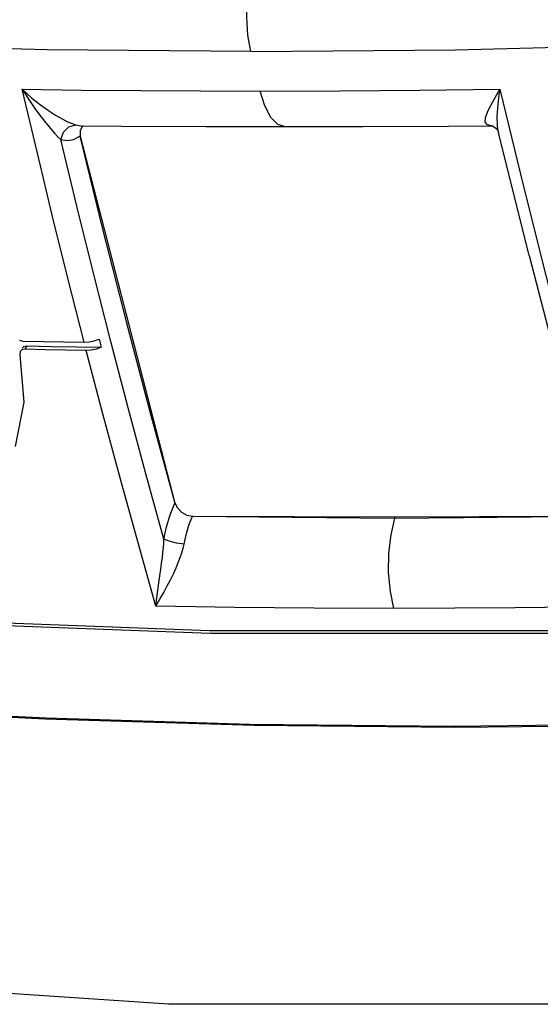
# Model space of a CAD drawing. Units: inches. Extents: x -27 to 83, y -8 to 105.
# Drawn here: x 53 to 55, y 88 to 93 of the extents above; entities that cross this region are included whole.
import ezdxf

# ---------------------------------------------------------------- set-up
doc = ezdxf.new("R2010")
doc.units = ezdxf.units.IN
doc.header["$LTSCALE"] = 2.2
doc.header["$MEASUREMENT"] = 0
doc.layers.get('0').update_dxf_attribs({"color": 250, "linetype": 'CONTINUOUS'})
doc.layers.add('ROUNDS', color=7, linetype='CONTINUOUS')
doc.layers.add('SURFACES', color=7, linetype='CONTINUOUS')

msp = doc.modelspace()

# ---------------------------------------------------------------- linework, layer by layer
at = {"color": 7, "linetype": 'Continuous'}
for p, q in [((52.84612, 91.89149), (52.77002, 92.21466)), ((53.04072, 92.03408), (53.06577, 92.03016)), ((53.06276, 92.00471), (53.06342, 91.97818)), ((53.06577, 92.03016), (53.06612, 92.03015)), ((54.09947, 92.02542), (54.09946, 92.02542)), ((55.1439, 92.03015), (55.12692, 92.03408)), ((55.14401, 92.03015), (55.1439, 92.03015)), ((53.06272, 91.97774), (53.54323, 90.11883)), ((52.92375, 91.57032), (52.84612, 91.89149)), ((53.15937, 90.94912), (53.16996, 90.9081)), ((52.75536, 90.94324), (52.77187, 90.93924)), ((52.76919, 90.9031), (52.77741, 90.91128)), ((52.77741, 90.91128), (52.79222, 90.91471)), ((52.79222, 90.91471), (52.78259, 90.89768)), ((53.04392, 90.91009), (53.16996, 90.9081)), ((53.0836, 90.93393), (53.10876, 90.93545)), ((53.16996, 90.9081), (53.14532, 90.89916)), ((53.35634, 89.91705), (53.26738, 90.23989)), ((53.63414, 90.05259), (54.66155, 90.04988)), ((54.66155, 90.04988), (55.68688, 90.05259)), ((54.65687, 90.04191), (54.66155, 90.04988)), ((53.44694, 89.59641), (53.35634, 89.91705))]:
    msp.add_line(p, q, dxfattribs=at)
for points in [[(53.92771, 92.40497), (53.91317, 92.48916), (53.90707, 92.57992), (53.90977, 92.67176), (53.9211, 92.75914)], [(54.09946, 92.02542), (54.06471, 92.03602), (54.02923, 92.07148), (53.99835, 92.12982), (53.97464, 92.2054)], [(55.19007, 92.21462), (55.29509, 91.78409), (55.40156, 91.35725), (55.50953, 90.93393)], [(53.07779, 92.03006), (53.07309, 92.02609), (53.06276, 92.00471)], [(52.96484, 91.95943), (52.99745, 91.9547), (53.03003, 91.96043), (53.06207, 91.97626)], [(53.06207, 91.97626), (53.17712, 91.50576), (53.29566, 91.03875), (53.41749, 90.57608), (53.54241, 90.11849)], [(53.0836, 90.93393), (53.00291, 91.25113), (52.92375, 91.57032)], [(53.10876, 90.93545), (53.13462, 90.94064), (53.15937, 90.94912)], [(52.77187, 90.93924), (52.87569, 90.93733), (52.9796, 90.93556), (53.0836, 90.93393)], [(52.79222, 90.91471), (52.918, 90.9123), (53.04392, 90.91009)], [(53.14532, 90.89916), (53.11954, 90.89369), (53.0944, 90.89209)], [(52.75789, 90.87044), (52.77744, 90.62938), (52.73327, 90.40624)], [(52.75991, 90.88624), (52.759, 90.88438), (52.75789, 90.87044)], [(52.78259, 90.89768), (52.768, 90.8943), (52.75991, 90.88624)], [(53.0944, 90.89209), (52.99038, 90.89381), (52.88644, 90.89567), (52.78259, 90.89768)], [(53.26738, 90.23989), (53.18007, 90.5649), (53.0944, 90.89209)], [(53.48798, 89.93608), (53.50111, 89.99794), (53.51917, 90.05959), (53.54241, 90.11849)], [(53.54352, 90.12041), (53.55603, 90.0943), (53.5774, 90.07255), (53.60427, 90.0583), (53.63474, 90.05299)], [(53.58953, 89.91108), (53.60007, 89.95876), (53.61431, 90.0066), (53.63218, 90.0522)], [(53.63414, 90.05259), (53.96872, 90.04884), (54.30996, 90.04534), (54.65687, 90.04191)], [(54.65687, 90.04191), (55.00602, 90.04534), (55.34962, 90.04884), (55.68688, 90.05259)], [(54.65687, 90.04191), (54.63707, 89.95898), (54.62603, 89.86467), (54.62498, 89.76695), (54.63393, 89.6712), (54.65185, 89.58576)], [(60.80848, 87.81817), (57.12537, 87.58071), (53.51025, 87.58071), (49.98203, 87.81817)]]:
    msp.add_lwpolyline(points, dxfattribs=at)
at = {"layer": 'ROUNDS', "color": 7, "linetype": 'Continuous'}
for p, q in [((55.15562, 92.15413), (55.19007, 92.21462)), ((55.18117, 92.1399), (55.19007, 92.21462)), ((55.13156, 92.10678), (55.15562, 92.15413)), ((55.12692, 92.03408), (55.11598, 92.04739)), ((55.15632, 92.02781), (55.12693, 92.03412)), ((55.14401, 92.03015), (55.15073, 92.02952)), ((55.15073, 92.02952), (55.15486, 92.02838)), ((55.15486, 92.02838), (55.15631, 92.02779)), ((55.15639, 92.02778), (55.15632, 92.02781)), ((55.17412, 92.01404), (55.18337, 91.99732)), ((55.18337, 91.99732), (55.18399, 91.9951)), ((55.33841, 91.37333), (55.184, 91.9951)), ((55.33841, 91.37333), (55.57145, 90.47171)), ((53.84699, 89.59077), (53.44694, 89.59641)), ((54.24887, 89.58716), (53.84699, 89.59077)), ((54.65185, 89.58576), (54.24887, 89.58716)), ((53.71715, 89.47271), (51.79653, 89.54539)), ((53.72204, 89.45896), (51.8013, 89.53164)), ((55.66085, 89.47271), (53.71715, 89.47271)), ((55.66588, 89.45896), (53.72204, 89.45896)), ((52.89326, 89.02948), (51.87305, 89.08121)), ((53.94472, 88.9945), (54.96011, 88.98451)), ((55.99453, 88.99843), (54.95458, 88.98808))]:
    msp.add_line(p, q, dxfattribs=at)
for points in [[(53.92771, 92.40497), (52.89655, 92.41419), (51.87224, 92.44182), (50.85507, 92.48769), (49.84532, 92.55153)], [(53.92771, 92.40497), (54.96561, 92.41419), (56.01017, 92.44182)], [(52.76998, 92.21466), (52.8173, 92.17185), (52.86139, 92.13634), (52.90201, 92.107)], [(52.77002, 92.21466), (53.0701, 92.21059), (53.37091, 92.20771), (53.67243, 92.20598), (53.97464, 92.2054)], [(52.77003, 92.21462), (52.80322, 92.1622), (52.83423, 92.11705), (52.86293, 92.07807), (52.88925, 92.04452), (52.91275, 92.01629), (52.93335, 91.99292), (52.95078, 91.9741), (52.96484, 91.95943)], [(53.97464, 92.2054), (54.37862, 92.20643), (54.78378, 92.2095), (55.19007, 92.21462)], [(52.90201, 92.107), (52.93895, 92.08312), (52.97153, 92.06441), (52.99957, 92.05034), (53.02274, 92.0404), (53.04072, 92.03408)], [(55.11598, 92.04739), (55.11805, 92.0714), (55.13156, 92.10678)], [(55.184, 91.9951), (55.1789, 92.0271), (55.17741, 92.07777), (55.18117, 92.1399)], [(52.96484, 91.95943), (52.97813, 91.99709), (53.00572, 92.02423), (53.04072, 92.03408)], [(55.15639, 92.02778), (55.15844, 92.02678), (55.17412, 92.01404)], [(53.48798, 89.93608), (53.39644, 90.26758), (53.30663, 90.60138), (53.21856, 90.93748), (53.13224, 91.27586), (53.04766, 91.61652), (52.96484, 91.95943)], [(53.44694, 89.59641), (53.45205, 89.63888), (53.4573, 89.67865), (53.46244, 89.71579), (53.46732, 89.7506), (53.47189, 89.78348), (53.47603, 89.81429), (53.47965, 89.84286), (53.4827, 89.86924), (53.48513, 89.89353), (53.4869, 89.91577), (53.48798, 89.93607)], [(53.44694, 89.59641), (53.4675, 89.63182), (53.48681, 89.66619), (53.50461, 89.6992), (53.52092, 89.73086), (53.5358, 89.76135), (53.5491, 89.79042), (53.56068, 89.81779), (53.57052, 89.84348), (53.5786, 89.86761), (53.58492, 89.89013), (53.58953, 89.91108)], [(53.58953, 89.91109), (53.55062, 89.9164), (53.51371, 89.9255), (53.48798, 89.9361)], [(55.56905, 89.59208), (55.26733, 89.58878), (54.96164, 89.58663), (54.65185, 89.58576)], [(51.87861, 89.07765), (52.88472, 89.02649), (53.94472, 88.9945)], [(54.95458, 88.98808), (53.92064, 88.99843), (52.89326, 89.02948)], [(54.96011, 88.98451), (55.98555, 88.99458), (57.0641, 89.02666)], [(54.96011, 88.98451), (54.95849, 88.9848), (54.95458, 88.98808)]]:
    msp.add_lwpolyline(points, dxfattribs=at)
at = {"layer": 'SURFACES', "color": 7, "linetype": 'Continuous'}
msp.add_line((54.92961, 92.02848), (55.1439, 92.03015), dxfattribs=at)
for points in [[(53.06612, 92.03015), (53.27235, 92.02851), (53.69999, 92.02617), (54.09946, 92.02542)], [(54.09947, 92.02542), (54.4966, 92.02616), (54.92961, 92.02848)]]:
    msp.add_lwpolyline(points, dxfattribs=at)

doc.saveas('drawing.dxf')
